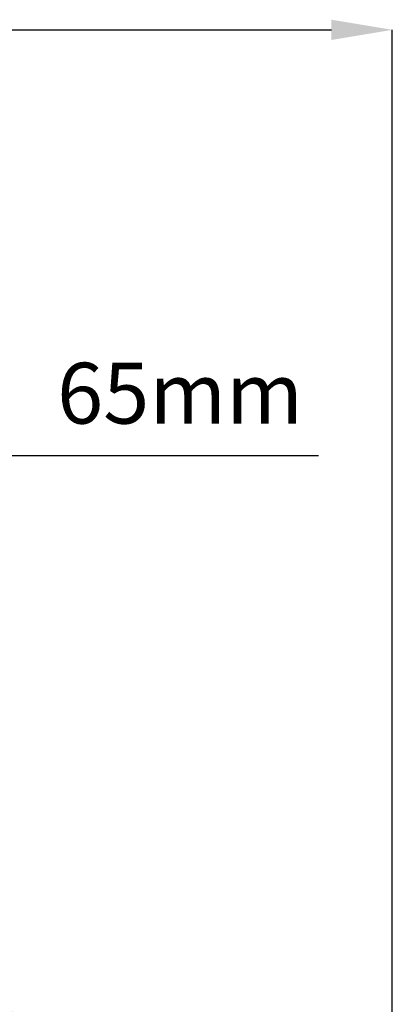
# Model space of a CAD drawing. Units: millimetres. Extents: x -1371 to 9720, y 3708 to 8070.
# Drawn here: x 5832 to 6016, y 6470 to 6955 of the extents above; entities that cross this region are included whole.
import ezdxf

# ---------------------------------------------------------------- set-up
doc = ezdxf.new("R2010")
doc.units = ezdxf.units.MM
doc.header["$PDSIZE"] = -1
doc.linetypes.add('SLD-Solid', pattern=[0])
doc.layers.add('ACO_DRAINAGE', color=7, linetype='SLD-Solid')
doc.styles.add('SLDTEXTSTYLE0', font='arial.ttf', dxfattribs={"width": 0.948})
doc.dimstyles.new('SLDDIMSTYLE0', dxfattribs={"dimtxt": 3, "dimasz": 3, "dimexe": 0, "dimexo": 0.0625, "dimgap": 0.75, "dimtad": 2, "dimlfac": 10, "dimrnd": 1e-09, "dimzin": 12, "dimdsep": 46, "dimtxsty": 'SLDTEXTSTYLE0', "dimsah": 1, "dimcen": 0.09, "dimadec": 0, "dimazin": 3, "dimtfac": 1, "dimtofl": 0, "dimtmove": 0, "dimatfit": 3, "dimfxl": 0, "dimfrac": 2, "dimtolj": 1, "dimtzin": 12, "dimarcsym": 0})
doc.dimstyles.new('SLDDIMSTYLE3', dxfattribs={"dimtxt": 3, "dimasz": 3, "dimexe": 0, "dimexo": 0.0625, "dimgap": 0.75, "dimtad": 2, "dimlfac": 10, "dimrnd": 1e-09, "dimzin": 12, "dimdsep": 46, "dimtxsty": 'SLDTEXTSTYLE0', "dimsah": 1, "dimcen": 0.09, "dimadec": 0, "dimazin": 3, "dimtfac": 1, "dimtmove": 0, "dimatfit": 0, "dimfxl": 0, "dimfrac": 2, "dimtolj": 1, "dimtzin": 12, "dimarcsym": 0})

# ---------------------------------------------------------------- blocks, each defined once
blk = doc.blocks.new('ACO - 32926 32928 - LEFT')
at = {"layer": 'ACO_DRAINAGE', "linetype": 'SLD-Solid', "lineweight": 0}
blk.add_arc((317.99, 487), 265, 0, 180, dxfattribs=at)
blk = doc.blocks.new('*D102')
at = {"color": 0, "linetype": 'Continuous', "lineweight": -2, "transparency": 16777216}
for p, q in [((5836.95, 6740.22), (5806.95, 6740.22)), ((5866.95, 6627.97), (5866.95, 6740.22)), ((5866.95, 6740.22), (5931.38, 6740.22)), ((5931.38, 6627.97), (5931.38, 6740.22)), ((5961.38, 6740.22), (6127.71, 6740.22))]:
    blk.add_line(p, q, dxfattribs=at)
at = {"color": 0, "linetype": 'Continuous', "transparency": 16777216}
for points in [[(5836.95, 6745.22), (5836.95, 6735.22), (5866.95, 6740.22)], [(5961.38, 6745.22), (5961.38, 6735.22), (5931.38, 6740.22)]]:
    blk.add_solid(points, dxfattribs=at)
at = {"layer": 'Defpoints', "color": 0, "linetype": 'Continuous', "transparency": 16777216}
for p in [(5931.38, 6740.22), (5866.95, 6627.9), (5931.38, 6627.9)]:
    blk.add_point(p, dxfattribs=at)
at = {"color": 0, "linetype": 'Continuous', "lineweight": 0, "transparency": 16777216, "insert": (6059.54, 6785.86), "char_height": 30, "attachment_point": 2, "style": 'SLDTEXTSTYLE0'}
blk.add_mtext('\\A1;65mm', dxfattribs=at)
blk = doc.blocks.new('*D103')
at = {"color": 0, "linetype": 'Continuous', "lineweight": -2, "transparency": 16777216}
for p, q in [((5634.21, 6204.64), (5634.21, 6950.05)), ((5664.21, 6950.05), (6134.16, 6950.05)), ((6164.16, 6212.25), (6164.16, 6950.05))]:
    blk.add_line(p, q, dxfattribs=at)
at = {"color": 0, "linetype": 'Continuous', "transparency": 16777216}
for points in [[(5664.21, 6955.05), (5664.21, 6945.05), (5634.21, 6950.05)], [(6134.16, 6955.05), (6134.16, 6945.05), (6164.16, 6950.05)]]:
    blk.add_solid(points, dxfattribs=at)
at = {"layer": 'Defpoints', "color": 0, "linetype": 'Continuous', "transparency": 16777216}
for p in [(6164.16, 6950.05), (6164.16, 6212.19), (5634.21, 6204.58)]:
    blk.add_point(p, dxfattribs=at)
at = {"color": 0, "linetype": 'Continuous', "lineweight": 0, "transparency": 16777216, "insert": (5899.16, 6995.7), "char_height": 30, "attachment_point": 2, "style": 'SLDTEXTSTYLE0'}
blk.add_mtext('\\A1;530mm', dxfattribs=at)
blk = doc.blocks.new('A$C5EB17F12')
at = {"layer": 'ACO_DRAINAGE'}
blk.add_blockref('ACO - 32926 32928 - LEFT', (402.5899, 2016.916), dxfattribs=at)
at = {"color": 7, "linetype": 'Continuous', "lineweight": 0}
for base, p1, p2, text, dimstyle, picture, middle in [((985.5842, 3241.7764), (455.6265, 2496.3064), (985.5842, 2503.916), '530mm', 'SLDDIMSTYLE0', '*D103', (720.5842, 3241.7764)), ((752.7989, 3031.9538), (688.3695, 2919.6344), (752.7989, 2919.6344), '65mm', 'SLDDIMSTYLE3', '*D102', (880.9639, 3031.9538))]:
    dim = blk.add_linear_dim(base=base, p1=p1, p2=p2, text=text, dimstyle=dimstyle, override={"dimtxt": 30, "dimasz": 30, "dimgap": 15, "dimtad": 3}, dxfattribs=at)
    dim.commit()
    dim.dimension.update_dxf_attribs({"geometry": picture, "text_midpoint": middle, "dimtype": 128, "insert": (-5178.5787, -3708.2704)})

msp = doc.modelspace()

# ---------------------------------------------------------------- block references
msp.add_blockref('A$C5EB17F12', (5030.0824, 3708.2704))

doc.saveas('drawing.dxf')
